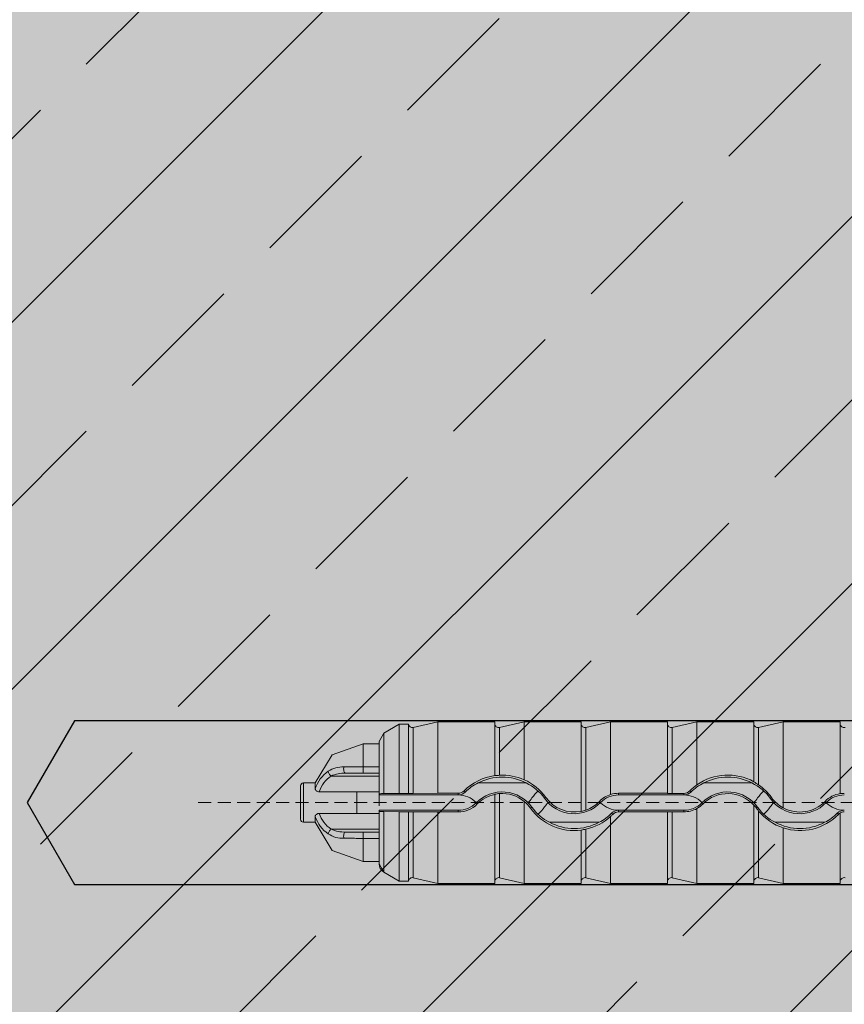
# Model space of a CAD drawing. Units: millimetres. Extents: x -276 to 4112, y -11579 to 728.
# Drawn here: x 202 to 243, y 470 to 518 of the extents above; entities that cross this region are included whole.
import ezdxf

# ---------------------------------------------------------------- set-up
doc = ezdxf.new("R2010")
doc.units = ezdxf.units.MM
doc.header["$LTSCALE"] = 0.1
doc.linetypes.add('HIDDEN', pattern=[9.524999999999999, 6.349999999999999, -3.174999999999999])
doc.layers.add('Befestigung UK', color=1, linetype='CONTINUOUS')
doc.layers.add('SCHRAFFUR', color=7, linetype='CONTINUOUS')
doc.layers.add('E-Jot Dübel', color=8, linetype='CONTINUOUS', lineweight=18)

# ---------------------------------------------------------------- blocks, each defined once
blk = doc.blocks.new('*U60')
at = {"layer": 'E-Jot Dübel'}
h = blk.add_hatch(color=7, dxfattribs=at)
h.dxf.hatch_style = 1
edge = h.paths.add_edge_path()
edge.add_arc((-16.74292438763611, -23.29939689510349), 0.2880000000000305, 306.507209712317, 360.0000000000127)
edge.add_line((-16.45492438763608, -23.29939689510343), (-16.45492438763608, -21.57963267218974))
edge.add_line((-16.45492438763608, -21.57963267218974), (-16.45492438763608, 1.172e-13))
edge.add_line((-16.45492438763608, 1.157e-13), (-16.45492438763608, 23.29939689510389))
edge.add_arc((-16.74292438763644, 23.29939689510368), 0.2880000000003591, 4.17006e-11, 47.62567758042739)
edge.add_line((-16.54882063164404, 23.51215904378114), (-16.54882084939356, 24.99528719744922))
edge.add_arc((-26.05300951646246, 24.97231027286511), 9.504216441048902, 0.1385155836256849, 16.33464117990348)
edge.add_arc((-24.46738261445576, 25.43702086176916), 7.851894255817782, 16.3346411799034, 21.18062321006541)
edge.add_arc((-17.80214903706382, 27.99801277064971), 0.7119008224022431, 22.80850678363098, 38.41105631116529)
edge.add_arc((-17.33511442389917, 28.36837947168847), 0.1158363857967493, 38.39056631824973, 84.02640019718768)
edge.add_line((-17.32305930737027, 28.4835868605137), (-17.54890782850952, 28.4835868605137))
edge.add_arc((-38.53358399999776, 23.36466451516832), 21.59999999999774, 13.70878720894204, 16.94453433467095)
edge.add_arc((-18.33045936371746, 29.5200000000003), 0.4799999999999314, 16.94453433467638, 90.00000000000637)
edge.add_line((-18.33045936371752, 30.00000000000023), (-19.33150863203979, 30.00000000000023))
edge.add_line((-19.33150863203979, 30.00000000000023), (-19.3315086320398, 12.83946028943399))
edge.add_arc((-23.32954632449606, 13.29099344179852), 4.023454681984776, 271.2940619765567, 353.55639335426156, ccw=False)
edge.add_line((-23.23868174221116, 9.268564920908265), (-59.62441103389044, 8.634026998388329))
edge.add_arc((-59.58950622101609, 6.634331608075827), 1.999999999999715, 90.99999999999376, 119.9999999999991)
edge.add_line((-60.58950622101592, 8.366382415644473), (-67.03868174221115, 4.642949192431282))
edge.add_arc((-68.03868174221121, 6.375000000000104), 1.99999999999998, 270.00000000000165, 300.0000000000022, ccw=False)
edge.add_line((-68.03868174221115, 4.375000000000121), (-68.84156742518103, 4.375000000000235))
edge.add_line((-68.84156742518103, 4.375000000000235), (-135.10450042702, 3.960000000000166))
edge.add_line((-135.10450042702, 3.960000000000166), (-158.4325004270198, 3.960000000000169))
edge.add_line((-158.4325004270198, 3.960000000000169), (-159.6366570599585, 3.677567611552168))
edge.add_arc((-159.6805004270198, 3.864494760903808), 0.1920000000000054, 181.0000000000108, 283.200000000016, ccw=False)
edge.add_line((-159.8724711844898, 3.861143898867814), (-159.8741967241536, 3.960000000000283))
edge.add_line((-159.8741967241536, 3.960000000000283), (-162.6565004270197, 3.960000000000169))
edge.add_line((-162.6565004270197, 3.960000000000169), (-163.8606570599584, 3.677567611552169))
edge.add_arc((-163.9045004270197, 3.864494760903808), 0.1920000000000054, 181.0000000000108, 283.200000000016, ccw=False)
edge.add_line((-164.0964711844897, 3.861143898867814), (-164.0981967241535, 3.960000000000283))
edge.add_line((-164.0981967241535, 3.960000000000283), (-166.8805004270196, 3.96000000000017))
edge.add_line((-166.8805004270196, 3.96000000000017), (-168.0846570599584, 3.677567611552169))
edge.add_arc((-168.1285004270197, 3.864494760903827), 0.1920000000000357, 181.0000000000158, 283.2000000000313, ccw=False)
edge.add_line((-168.3204711844898, 3.861143898867815), (-168.3221129398419, 3.955200000000238))
edge.add_line((-168.3221129398419, 3.955200000000238), (-170.0965004270197, 3.955200000000239))
edge.add_line((-170.0965004270197, 3.955200000000239), (-170.0965004270197, 3.960000000000171))
edge.add_line((-170.0965004270197, 3.960000000000171), (-171.1045004270198, 3.960000000000171))
edge.add_line((-171.1045004270198, 3.960000000000171), (-172.3086570599585, 3.67756761155217))
edge.add_arc((-172.3525004270197, 3.864494760903764), 0.1919999999999479, 180.9999999999975, 283.20000000000266, ccw=False)
edge.add_line((-172.5444711844897, 3.861143898867815), (-172.5461967241536, 3.960000000000284))
edge.add_line((-172.5461967241536, 3.960000000000284), (-175.3285004270197, 3.960000000000171))
edge.add_line((-175.3285004270197, 3.960000000000171), (-176.5326570599584, 3.67756761155217))
edge.add_arc((-176.5765004270197, 3.864494760903843), 0.1920000000000318, 181.0000000000207, 283.2000000000055, ccw=False)
edge.add_line((-176.7684711844898, 3.861143898867815), (-176.7701967241535, 3.960000000000285))
edge.add_line((-176.7701967241535, 3.960000000000285), (-179.5525004270196, 3.960000000000171))
edge.add_line((-179.5525004270196, 3.960000000000171), (-180.7566570599586, 3.677567611552171))
edge.add_arc((-180.8005004270198, 3.864494760903737), 0.1919999999999202, 180.9999999999889, 283.2000000000046, ccw=False)
edge.add_line((-180.9924711844898, 3.861143898867816), (-180.9941967241535, 3.960000000000285))
edge.add_line((-180.9941967241535, 3.960000000000285), (-183.7765004270196, 3.960000000000172))
edge.add_line((-183.7765004270196, 3.960000000000172), (-184.9806570599585, 3.677567611552171))
edge.add_arc((-185.0245004270198, 3.864494760903765), 0.1919999999999479, 180.9999999999975, 283.20000000000266, ccw=False)
edge.add_line((-185.2164711844897, 3.861143898867817), (-185.2181967241536, 3.960000000000286))
edge.add_line((-185.2181967241536, 3.960000000000286), (-188.0005004270197, 3.960000000000173))
edge.add_line((-188.0005004270197, 3.960000000000173), (-189.2046570599585, 3.677567611552172))
edge.add_arc((-189.2485004270198, 3.864494760903784), 0.1919999999999782, 181.0000000000024, 283.2000000000179, ccw=False)
edge.add_line((-189.4404711844898, 3.861143898867817), (-189.4421967241536, 3.960000000000286))
edge.add_line((-189.4421967241536, 3.960000000000286), (-192.2245004270197, 3.960000000000173))
edge.add_line((-192.2245004270197, 3.960000000000173), (-193.4286570599584, 3.677567611552172))
edge.add_arc((-193.4725004571872, 3.864494889523971), 0.1920001321106569, 187.3296254300757, 283.1999999999948, ccw=False)
edge.add_line((-193.6629316813017, 3.840000000000168), (-194.1123445468293, 3.840000000000168))
edge.add_line((-194.1123445468293, 3.840000000000168), (-194.8645004270197, 3.405743741578158))
edge.add_line((-194.8645004270197, 3.405743741578158), (-195.1045004270198, 2.990051547761619))
edge.add_line((-195.1045004270198, 2.990051547761619), (-195.1045004270198, 2.879999999999905))
edge.add_line((-195.1045004270198, 2.879999999999905), (-195.87250042702, 2.879999999999905))
edge.add_line((-195.87250042702, 2.879999999999905), (-197.3903937039007, 2.33903200617956))
edge.add_line((-197.3903937039007, 2.33903200617956), (-198.2240105800916, 0.9600000000004014))
edge.add_line((-198.2240105800916, 0.9600000000004015), (-198.8005012454446, 0.9600000000004015))
edge.add_arc((-198.8005012454446, 0.8160000000003961), 0.1440000000000055, 90, 180)
edge.add_line((-198.9445012454446, 0.8160000000003961), (-198.9445012454446, -0.815999999999893))
edge.add_arc((-198.8005012454446, -0.815999999999893), 0.1440000000000055, 180, 270)
edge.add_line((-198.8005012454446, -0.9599999999998985), (-198.2240105800916, -0.9599999999998985))
edge.add_line((-198.2240105800916, -0.9599999999998985), (-197.3903937039007, -2.339032006179057))
edge.add_line((-197.3903937039007, -2.339032006179057), (-195.87250042702, -2.879999999999403))
edge.add_line((-195.87250042702, -2.879999999999403), (-195.1045004270198, -2.879999999999403))
edge.add_line((-195.1045004270198, -2.879999999999403), (-195.1045004270198, -2.990051547761116))
edge.add_line((-195.1045004270198, -2.990051547761116), (-194.8645004270197, -3.405743741577656))
edge.add_line((-194.8645004270197, -3.405743741577656), (-194.1123445468293, -3.839999999999667))
edge.add_line((-194.1123445468293, -3.839999999999667), (-193.6629316813017, -3.839999999999667))
edge.add_arc((-193.4725004571872, -3.86449488952347), 0.192000132110673, 76.80000000000518, 172.6703745699243, ccw=False)
edge.add_line((-193.4286570599584, -3.67756761155167), (-192.2245004270197, -3.959999999999671))
edge.add_line((-192.2245004270197, -3.959999999999671), (-189.4421967241536, -3.959999999999785))
edge.add_line((-189.4421967241536, -3.959999999999785), (-189.4404711844898, -3.861143898867316))
edge.add_arc((-189.2485004270198, -3.864494760903283), 0.1919999999999899, 76.7999999999821, 178.9999999999976, ccw=False)
edge.add_line((-189.2046570599585, -3.677567611551671), (-188.0005004270197, -3.959999999999672))
edge.add_line((-188.0005004270197, -3.959999999999672), (-185.2181967241536, -3.959999999999786))
edge.add_line((-185.2181967241536, -3.959999999999786), (-185.2164711844897, -3.861143898867317))
edge.add_arc((-185.0245004270198, -3.864494760903265), 0.1919999999999328, 76.79999999999728, 179.0000000000026, ccw=False)
edge.add_line((-184.9806570599585, -3.677567611551671), (-183.7765004270196, -3.959999999999673))
edge.add_line((-183.7765004270196, -3.959999999999673), (-180.9941967241535, -3.959999999999786))
edge.add_line((-180.9941967241535, -3.959999999999786), (-180.9924711844898, -3.861143898867317))
edge.add_arc((-180.8005004270198, -3.864494760903237), 0.1919999999999323, 76.7999999999954, 179.0000000000111, ccw=False)
edge.add_line((-180.7566570599586, -3.677567611551672), (-179.5525004270196, -3.959999999999673))
edge.add_line((-179.5525004270196, -3.959999999999673), (-176.7701967241535, -3.959999999999787))
edge.add_line((-176.7701967241535, -3.959999999999787), (-176.7684711844898, -3.861143898867318))
edge.add_arc((-176.5765004270197, -3.864494760903346), 0.1920000000000194, 76.7999999999945, 178.9999999999794, ccw=False)
edge.add_line((-176.5326570599584, -3.677567611551673), (-175.3285004270197, -3.959999999999674))
edge.add_line((-175.3285004270197, -3.959999999999674), (-172.5461967241536, -3.959999999999788))
edge.add_line((-172.5461967241536, -3.959999999999788), (-172.5444711844897, -3.861143898867318))
edge.add_arc((-172.3525004270197, -3.864494760903267), 0.1919999999999328, 76.79999999999728, 179.0000000000026, ccw=False)
edge.add_line((-172.3086570599585, -3.677567611551673), (-171.1045004270198, -3.959999999999674))
edge.add_line((-171.1045004270198, -3.959999999999674), (-170.0965004270197, -3.959999999999674))
edge.add_line((-170.0965004270197, -3.959999999999674), (-170.0965004270197, -3.955199999999742))
edge.add_line((-170.0965004270197, -3.955199999999742), (-168.3221129398419, -3.955199999999742))
edge.add_line((-168.3221129398419, -3.955199999999742), (-168.3204711844898, -3.861143898867319))
edge.add_arc((-168.1285004270197, -3.864494760903331), 0.1920000000000475, 76.79999999996858, 178.9999999999843, ccw=False)
edge.add_line((-168.0846570599584, -3.677567611551673), (-166.8805004270196, -3.959999999999674))
edge.add_line((-166.8805004270196, -3.959999999999674), (-164.0981967241535, -3.959999999999789))
edge.add_line((-164.0981967241535, -3.959999999999789), (-164.0964711844897, -3.861143898867319))
edge.add_arc((-163.9045004270197, -3.864494760903314), 0.1919999999999904, 76.79999999998398, 178.9999999999893, ccw=False)
edge.add_line((-163.8606570599584, -3.677567611551674), (-162.6565004270197, -3.959999999999675))
edge.add_line((-162.6565004270197, -3.959999999999675), (-159.8741967241536, -3.959999999999789))
edge.add_line((-159.8741967241536, -3.959999999999789), (-159.8724711844898, -3.86114389886732))
edge.add_arc((-159.6805004270198, -3.864494760903314), 0.1919999999999904, 76.79999999998398, 178.9999999999893, ccw=False)
edge.add_line((-159.6366570599585, -3.677567611551674), (-158.4325004270198, -3.959999999999676))
edge.add_line((-158.4325004270198, -3.959999999999676), (-135.10450042702, -3.959999999999678))
edge.add_line((-135.10450042702, -3.959999999999678), (-68.84156742518103, -4.374999999999764))
edge.add_line((-68.84156742518103, -4.374999999999764), (-68.03868174221115, -4.37499999999965))
edge.add_arc((-68.03868174221121, -6.374999999999634), 1.999999999999983, 59.99999999999778, 89.9999999999983, ccw=False)
edge.add_line((-67.03868174221115, -4.642949192430811), (-60.58950622101592, -8.366382415644004))
edge.add_arc((-59.58950622101609, -6.634331608075358), 1.999999999999714, 240.0000000000009, 269.0000000000062)
edge.add_line((-59.62441103389044, -8.634026998387858), (-23.23868174221116, -9.268564920907801))
edge.add_arc((-23.32954632449606, -13.29099344179806), 4.023454681984774, 6.4436066457383845, 88.70593802344331, ccw=False)
edge.add_line((-19.3315086320398, -12.83946028943353), (-19.3315086320398, -29.99999999999977))
edge.add_line((-19.3315086320398, -29.99999999999977), (-18.33045936371753, -29.99999999999977))
edge.add_arc((-18.33045936371747, -29.51999999999984), 0.479999999999933, 269.9999999999936, 343.0554656653237)
edge.add_arc((-38.53358399987577, -23.36466451520179), 21.59999999987115, 343.0554656653208, 346.291212791069)
edge.add_line((-17.54890782850953, -28.48358686051313), (-17.32305930737027, -28.48358686051313))
edge.add_arc((-17.34188067138513, -28.35128630687455), 0.1336326316303559, 278.0966919987947, 330.7099505025478)
edge.add_arc((-19.20312089256134, -27.3072319992099), 2.267704926159569, 330.7099505025723, 345.0131757695921)
edge.add_arc((-25.91543612711611, -24.98293556760629), 9.36662363945311, 341.8953101784731, 359.924444774878)
edge.add_line((-16.54882063164405, -24.99528721302624), (-16.5715862946621, -23.53088611277041))
for p, q in [((-192.2245004270197, 0.4558070412813556), (-192.2245004270197, 3.960000000000173)), ((-189.4421967241536, 3.960000000000173), (-189.4421967241536, 1.322353964029525)), ((-189.4404711844898, 3.861143898867817), (-189.4404711844898, 1.31984193903761)), ((-188.0005004270197, 1.117054080008779), (-188.0005004270197, 3.960000000000173)), ((-185.2181967241536, 3.960000000000172), (-185.2181967241536, -0.4284224936273861)), ((-185.2164711844896, 3.861143898867817), (-185.2164711844896, -0.4307407392816233)), ((-183.7765004270196, 0.3956450084134754), (-183.7765004270196, 3.960000000000172)), ((-180.9941967241535, 3.960000000000172), (-180.9941967241535, 0.4558070412813543)), ((-180.9924711844897, 3.861143898867816), (-180.9924711844897, 0.4532087001098482)), ((-179.5525004270196, 0.8700115749258192), (-179.5525004270196, 3.960000000000171)), ((-176.7701967241535, 3.960000000000171), (-176.7701967241535, 1.022370832108457)), ((-176.7684711844898, 3.861143898867815), (-176.7684711844898, 1.01838054847726)), ((-175.3285004270197, -0.2538696525971105), (-175.3285004270197, 3.960000000000171)), ((-172.5461967241536, 3.960000000000171), (-172.5461967241536, 0.4400466454024109)), ((-172.5444711844898, 3.861143898867815), (-172.5444711844898, 0.4376864039925504)), ((-194.8645004270197, 3.405743741578158), (-194.8645004270197, 0.4412309299266564)), ((-193.4286570599584, 3.677567611552172), (-193.4286570599584, 0.4483820468128906)), ((-189.2046570599585, 3.677567611552172), (-189.2046570599585, 1.336610560198914)), ((-184.9806570599585, 3.677567611552171), (-184.9806570599585, -0.3707432646101327)), ((-180.7566570599584, 3.677567611552171), (-180.7566570599584, 0.448382046812889)), ((-176.5326570599584, 3.67756761155217), (-176.5326570599584, 0.8657154821533127)), ((-195.87250042702, 1.748571428569927), (-195.87250042702, 2.879999999999905)), ((-195.1045004270198, 0.43028230295081), (-195.1045004270198, 2.879999999999905)), ((-195.87250042702, 1.748571428569927), (-195.87250042702, 1.4399999999986)), ((-195.1045004270198, 1.748571428569926), (-195.87250042702, 1.748571428569927)), ((-195.10450042702, 1.299411254967959), (-197.4474478562982, 1.299411254967959)), ((-195.87250042702, 1.4399999999986), (-196.7404529411406, 1.4399999999986)), ((-195.87250042702, 1.4399999999986), (-195.1045004270198, 1.4399999999986)), ((-198.8005012454446, -0.9599999999998985), (-198.8005012454446, 0.9600000000004015)), ((-198.2240105800916, 0.6803899710817191), (-198.2240105800916, 0.9600000000004015)), ((-196.1828670474641, 0.531155249577888), (-198.0318306884374, 0.5311552495778882)), ((-195.10450042702, 0.5311552495781152), (-196.1828670474641, 0.5311552495781154)), ((-196.1828670474638, -0.5311552495777268), (-196.1828670474638, 0.5311552495780018)), ((-195.10450042702, 0.5311552495781152), (-195.10450042702, -0.1641141327735103)), ((-190.8854825183987, 0.5172151856619626), (-190.9433616114236, 0.5744814480742894)), ((-190.2525773073024, 0.9600000000002868), (-187.9055435467403, 0.9600000000002864)), ((-179.8454825183956, 0.5172151856617337), (-179.9018240443488, 0.5729601609423516)), ((-179.2125773072976, 0.9600000000002854), (-176.8655435467415, 0.9600000000002852)), ((-195.1045004270198, 0.3759308707469937), (-195.1045004270198, 0.43028230295081)), ((-195.1045004270198, 0.3759308707469937), (-191.2287013741627, 0.3759308707469932)), ((-194.1174390891868, 0.452576571510941), (-194.8645004448966, 0.4412321071590906)), ((-193.6625302239486, 0.452575589049753), (-194.1174390742679, 0.4525755890497531)), ((-192.2245004293127, 0.4558074131728297), (-193.4286570625234, 0.4483824627826843)), ((-192.2245004270197, 0.4558070412813556), (-191.2287013741627, 0.4558070412813555)), ((-191.2287013741627, 0.3759308707469932), (-191.2287013741627, 0.4558070412812418)), ((-189.4421967241536, 0.402185881418541), (-189.4421967241536, -3.959999999999785)), ((-189.4404711844898, 0.4052306323431142), (-189.4404711844898, -3.86114389886743)), ((-189.2046570599585, 0.4441290950856231), (-189.2046570599585, -3.677567611551785)), ((-188.0005004270197, -3.959999999999785), (-188.0005004270197, 0.0577952381456954)), ((-187.0087736577953, 0.20929955367003), (-186.9445407499298, 0.2551989290936035)), ((-184.2688926799608, 0.0034007451429485), (-184.3228349047759, 0.055784336480792)), ((-183.383097323142, 0.3759308707469922), (-183.383097323142, 0.4558070412813545)), ((-183.383097323142, 0.4558070412813545), (-180.9941967241535, 0.4558070412813543)), ((-183.383097323142, 0.3759308707469922), (-180.1887013741596, 0.3759308707469918)), ((-180.1887013747176, 0.4518848203919325), (-180.7566570605473, 0.4483821422942576)), ((-180.1887013741596, 0.3759308707469918), (-180.1887013741596, 0.4518847299171048)), ((-175.9687736577935, 0.2092995536685508), (-175.9074370822428, 0.253129275877221)), ((-173.2288926799581, 0.003400745142265), (-173.285241743841, 0.0581216311424197)), ((-191.2287013741627, -0.3759308707434224), (-195.1045004270198, -0.3759308707434219)), ((-195.1045004270198, -0.4302823029471246), (-195.1045004270198, -0.3759308707434219)), ((-195.1045004270198, -2.879999999999403), (-195.1045004270198, -0.4302823029471246)), ((-194.8645004270197, -0.4412309299229709), (-194.8645004270197, -3.40574374157777)), ((-194.1174390891868, -0.4525765715072558), (-194.8645004448966, -0.4412321071554051)), ((-194.1174390742677, -0.4525755890461815), (-193.6625302239486, -0.4525755890461816)), ((-193.4286570599584, -0.4483820468092055), (-193.4286570599584, -3.677567611551784)), ((-192.2245004293127, -0.455807413169145), (-193.4286570625234, -0.4483824627791129)), ((-192.2245004270197, -3.959999999999785), (-192.2245004270197, -0.4558070412776709)), ((-191.2287013741627, -0.455807041277671), (-192.2245004270197, -0.4558070412776709)), ((-191.2287013741627, -0.3759308707434224), (-191.2287013741627, -0.455807041277671)), ((-190.3509763612385, -0.0116315577334713), (-190.2951419808399, -0.066874757176242)), ((-187.6226867399162, -0.2293887755696232), (-187.6869912951106, -0.2753393485454352)), ((-185.216471172337, -0.4307407302360164), (-185.2181967127083, -0.4284224851083766)), ((-180.1887013741596, -0.3759308707434238), (-183.383097323142, -0.3759308707434234)), ((-183.383097323142, -0.3759308707434234), (-183.383097323142, -0.455807041277672)), ((-180.9941967241535, -0.4558070412776722), (-183.383097323142, -0.455807041277672)), ((-180.9941967241535, -0.4558070412776722), (-180.9941967241535, -3.959999999999786)), ((-180.9924711844897, -0.4532087001062799), (-180.9924711844897, -3.861143898867431)), ((-180.7566570599584, -0.448382046809207), (-180.7566570599584, -3.677567611551672)), ((-180.1887013747176, -0.4518848203883645), (-180.7566570605473, -0.4483821422906893)), ((-180.1887013741596, -0.3759308707434238), (-180.1887013741596, -0.4518847299134232)), ((-179.5525004270196, -3.959999999999787), (-179.5525004270196, -0.2917882991443785)), ((-179.3109763612358, -0.0116315577340411), (-179.2551419808372, -0.0668747571768118)), ((-176.7684711869691, -0.1206704360307425), (-176.7701967266499, -0.1226212067573227)), ((-176.7701967241535, -0.1226212089653485), (-176.7701967241535, -3.959999999999787)), ((-176.7684711844898, -0.1206704382236479), (-176.7684711844898, -3.861143898867432)), ((-176.5826867399144, -0.2293887755711024), (-176.6410956477949, -0.2711264530323445)), ((-176.5326570599584, -0.4116549558293414), (-176.5326570599584, -3.677567611551786)), ((-198.2240105800916, -0.9599999999998985), (-198.2240105800916, -0.6803899710813299)), ((-196.1828670474638, -0.5311552495785226), (-198.0318306884372, -0.5311552495785224)), ((-196.1828670474638, -0.5311552495777268), (-195.10450042702, -0.5311552495777269)), ((-184.34144438977, -0.9599999999997866), (-186.7635564642724, -0.9599999999997862)), ((-183.7765004270196, -3.959999999999786), (-183.7765004270196, -0.6792112976770345)), ((-183.7295098610773, -0.5203968782563839), (-183.6710676505589, -0.5771504304721934)), ((-173.3014443897658, -0.959999999999788), (-175.7235564642736, -0.9599999999997876)), ((-172.6895098610744, -0.5203968782566127), (-172.6310676505559, -0.5771504304724222)), ((-172.5461967241536, -0.5108402577800253), (-172.5461967241536, -3.959999999999788)), ((-172.5444711844898, -0.506833495772391), (-172.5444711844898, -3.861143898867432)), ((-195.10450042702, -1.29941125496848), (-197.4474478562968, -1.29941125496848)), ((-195.87250042702, -1.439999999998893), (-196.7404529411377, -1.439999999998893)), ((-195.1045004270198, -1.439999999998894), (-195.87250042702, -1.439999999998893)), ((-195.87250042702, -1.439999999998893), (-195.87250042702, -1.748571428570334)), ((-185.2181967241536, -1.346165496697472), (-185.2181967241536, -3.959999999999786)), ((-185.2164711844896, -1.34319167404974), (-185.2164711844896, -3.86114389886743)), ((-184.9806570599585, -1.296783361527196), (-184.9806570599585, -3.677567611551785)), ((-175.3285004270197, -3.959999999999787), (-175.3285004270197, -1.238186514827568)), ((-195.87250042702, -1.748571428570334), (-195.1045004270198, -1.748571428570334)), ((-195.87250042702, -2.879999999999403), (-195.87250042702, -1.748571428570334))]:
    blk.add_line(p, q, dxfattribs=at)
at = {"layer": 'E-Jot Dübel', "color": 6, "linetype": 'HIDDEN'}
blk.add_line((-203.9445012454446, 2.522e-13), (10.00000000000011, 2.261e-13), dxfattribs=at)
at = {"layer": 'E-Jot Dübel'}
blk.add_lwpolyline([(-172.3086570599585, 3.67756761155217, -0.4780471797988854), (-172.5444711844897, 3.861143898867815), (-172.5461967241536, 3.960000000000284), (-175.3285004270197, 3.960000000000171), (-176.5326570599584, 3.67756761155217, -0.4780471797987795), (-176.7684711844898, 3.861143898867815), (-176.7701967241535, 3.960000000000285), (-179.5525004270196, 3.960000000000171), (-180.7566570599586, 3.677567611552171, -0.4780471797989745), (-180.9924711844898, 3.861143898867816), (-180.9941967241535, 3.960000000000285), (-183.7765004270196, 3.960000000000172), (-184.9806570599585, 3.677567611552171, -0.4780471797988854), (-185.2164711844897, 3.861143898867817), (-185.2181967241536, 3.960000000000286), (-188.0005004270197, 3.960000000000173), (-189.2046570599585, 3.677567611552172, -0.4780471797989745), (-189.4404711844898, 3.861143898867817), (-189.4421967241536, 3.960000000000286), (-192.2245004270197, 3.960000000000173), (-193.4286570599584, 3.677567611552172, -0.4445511406007537), (-193.6629316813017, 3.840000000000168), (-194.1123445468293, 3.840000000000168), (-194.8645004270197, 3.405743741578158), (-195.1045004270198, 2.990051547761619), (-195.1045004270198, 2.879999999999905), (-195.87250042702, 2.879999999999905), (-197.3903937039007, 2.33903200617956), (-198.2240105800916, 0.9600000000004015), (-198.8005012454446, 0.9600000000004015, 0.4142135623730949), (-198.9445012454446, 0.8160000000003961), (-198.9445012454446, -0.815999999999893, 0.4142135623730949), (-198.8005012454446, -0.9599999999998985), (-198.2240105800916, -0.9599999999998985), (-197.3903937039007, -2.339032006179057), (-195.87250042702, -2.879999999999403), (-195.1045004270198, -2.879999999999403), (-195.1045004270198, -2.990051547761116), (-194.8645004270197, -3.405743741577656), (-194.1123445468293, -3.839999999999667), (-193.6629316813017, -3.839999999999667, -0.4445511406007537), (-193.4286570599584, -3.67756761155167), (-192.2245004270197, -3.959999999999671), (-189.4421967241536, -3.959999999999785), (-189.4404711844898, -3.861143898867316, -0.4780471797989745), (-189.2046570599585, -3.677567611551671), (-188.0005004270197, -3.959999999999672), (-185.2181967241536, -3.959999999999786), (-185.2164711844897, -3.861143898867317, -0.4780471797988854), (-184.9806570599585, -3.677567611551671), (-183.7765004270196, -3.959999999999673), (-180.9941967241535, -3.959999999999786), (-180.9924711844898, -3.861143898867317, -0.4780471797989745), (-180.7566570599586, -3.677567611551672), (-179.5525004270196, -3.959999999999673), (-176.7701967241535, -3.959999999999787), (-176.7684711844898, -3.861143898867318, -0.4780471797987795), (-176.5326570599584, -3.677567611551673), (-175.3285004270197, -3.959999999999674), (-172.5461967241536, -3.959999999999788), (-172.5444711844897, -3.861143898867318, -0.4780471797988854), (-172.3086570599585, -3.677567611551673)], format="xyb", dxfattribs=at)
for centre, radius, start, end in [((-196.6765265103859, 0.1816642317292247), 1.625853413415342, 123.9450810964782, 162.1367740494783), ((-196.8686433585017, 0.4610384959103397), 1.286818771317553, 87.652143237716, 123.7948996357113), ((-196.6074276425269, 0.0540734443109398), 1.502165177754954, 124.0009250606678, 161.4824742527224), ((-196.8018528292962, -0.0991992688070456), 1.540423427294309, 87.71563676466145, 114.7779259537443), ((-189.0826814437471, -1.27982265472824), 2.626894438696588, 97.86615559684806, 135.0983372261896), ((-189.0790604270214, -1.270080297140543), 2.520000000000002, 62.24567636127573, 117.754323638724), ((-190.892409595118, 23.40468276199626), 22.13251723875256, 273.7614216117563, 274.3734322219187), ((-189.0616386417576, -1.290879846429083), 2.631379886080033, 66.21767489356951, 93.11562446109745), ((-189.0682625863875, -1.269003894154343), 2.614075110826872, 35.66714006748948, 65.89145977372846), ((-178.0388465132923, -1.290876289576068), 2.638291972747524, 61.25839734403982, 125.0103880453663), ((-178.0390604270196, -1.270080297142136), 2.519999999999999, 62.24567636133985, 117.7543236386599), ((-181.6239552172506, -6.740101511525586), 9.152582644684493, 56.20183387862496, 57.96046839379451), ((-191.228748513035, 0.8582918684585598), 0.4024848299376746, 270.0067104601789, 315.1586892389186), ((-191.2291546340925, 0.864561103285519), 0.4886304427633914, 270.0531483150448, 314.6953894804274), ((-189.3581614582024, -0.9921765941657893), 2.147317667679954, 114.6155176619067, 135.3382803091883), ((-189.077788967284, -1.260119583270556), 1.783179320773586, 35.31208909597036, 135.5611841643765), ((-188.8795631930842, -1.114522793498599), 2.291802585784835, 35.28427939188294, 64.84923861305533), ((-185.649152876761, -1.196575699845971), 2.434791694204871, 133.5350823485351, 144.1502433983184), ((-180.1912865662517, 0.858412823736352), 0.4065363136086816, 270.3643502177811, 315.3996142111617), ((-180.1891546340891, 0.8645611032852903), 0.4886304427631935, 270.0531483150317, 314.6953894803905), ((-178.0280625623242, -1.276604752664731), 2.632844936787072, 125.3807897357521, 135.3723395656892), ((-178.3181614581988, -0.9921765941689737), 2.147317667682498, 114.6155176618426, 135.3382803091331), ((-178.0377889672823, -1.260119583272149), 1.783179320773635, 35.31208909597036, 135.5611841643209), ((-177.8395631930826, -1.114522793499624), 2.291802585784503, 35.28427939186828, 64.84923861312491), ((-174.6091528767442, -1.196575699858364), 2.434791694225307, 133.5350823486142, 144.1502433982541), ((-178.0063843774377, -1.263755745823892), 2.58969494672004, 35.85520577244019, 55.31434186403578), ((-194.9088102241115, -1.223414779026346), 1.665235327049641, 88.47525211406541, 96.74871030955168), ((-193.4891015177316, 3.601035334509129), 3.15323267217912, 266.847124649441, 271.098372627306), ((-191.2268767823039, -0.8591966409044056), 1.235128859336413, 44.83362262591954, 90.0846401167647), ((-189.0767466955217, -1.272385699820438), 1.713984744424549, 102.3109211393531, 135.304554481462), ((-189.155070286138, -0.5907179061814302), 1.036034345072257, 92.74334409886147, 105.9902849202082), ((-189.0901728657133, -1.268810656131768), 1.716761259474528, 50.60035919876535, 93.82367237729106), ((-189.0869757504586, -1.27876142025409), 1.722443708574445, 35.63060778632555, 50.89263791585089), ((-189.1462162257155, 1.333164321923072), 1.881345941294793, 314.8770404967932, 324.0772022658578), ((-185.5537259916994, 1.2388653761682), 1.782461638708571, 215.2825451119937, 316.1221908703477), ((-185.4793216493419, -1.31661783113143), 1.888220647531068, 135.7908446820756, 144.0955839079606), ((-185.5520970430139, 1.249954037102292), 1.711267717757577, 215.5418315708568, 281.251657333887), ((-185.5664990753309, 1.253319859435827), 1.726497001984512, 289.8356990326287, 316.0825260768358), ((-183.3708151310564, -0.8655576526386772), 1.324844409909149, 107.831188178733, 135.9381799730595), ((-183.3849891099832, -0.8589499796973774), 1.234882299513553, 89.91222528319278, 135.7071274599337), ((-180.8230696618365, 2.966642347994729), 2.519135879264355, 266.1441848395785, 271.5106778245266), ((-180.186876782301, -0.8591966409050892), 1.235128859337137, 44.83362262597451, 90.08464011675171), ((-178.0389929064202, -1.268142672163754), 1.709404333322739, 42.07702397366989, 135.3526974716201), ((-178.1062162256993, 1.333164321912612), 1.881345941276114, 314.877040496678, 324.0772022658908), ((-174.5137259916976, 1.238865376166834), 1.782461638708576, 215.2825451119937, 316.122190870384), ((-174.4393216493305, -1.316617831138252), 1.888220647543913, 135.7908446821538, 144.0955839079284), ((-174.5171665776673, 1.25662404697541), 1.714600195822378, 215.821683888324, 241.7583508172044), ((-174.5122787612769, 1.247359138911427), 1.708773154061856, 241.4669692893308, 315.896245729982), ((-172.3426637565019, -0.8598083951696724), 1.315693275585809, 98.89918686960046, 135.7590085716017), ((-172.3449891099801, -0.8589499796971511), 1.234882299513362, 89.91222528319278, 135.7071274599707), ((-172.2512483498642, -3.225710230480764), 3.675112859792972, 91.4320938472041, 94.57626949848195), ((-194.9088102241114, 1.223414779035034), 1.665235327054694, 263.2512896904614, 271.5247478859215), ((-193.4891015177315, -3.601035334506126), 3.15323267217959, 88.90162737269394, 93.15287535055877), ((-191.2268767823039, 0.8591966409046795), 1.235128859336475, 269.9153598832352, 315.1663773740805), ((-191.2282175600042, 0.8579153800096952), 1.313722510376232, 269.9788992654399, 315.2555177726049), ((-185.5542424073678, 1.260401295755877), 2.628139483499267, 215.756743569199, 277.3462060397579), ((-185.7643145599742, 1.085448685428695), 2.276476379852626, 215.2802110085229, 243.9635812879763), ((-188.9843209551123, 1.216632750028134), 2.436405150763228, 312.8863626749764, 324.1785871231022), ((-185.3537740009319, 0.6023351183605652), 1.042160156140257, 277.570630890258, 290.978809758509), ((-183.3849891099832, 0.8589499796976491), 1.234882299513385, 224.2928725400663, 270.0877747168071), ((-183.3826334174539, -0.8646045791467492), 0.4886739285996886, 90.0543917742586, 135.2212566101511), ((-183.3830452317648, -0.8583058084707095), 0.4024987705639216, 90.00741521783202, 135.6912310508725), ((-180.8230696618365, -2.966642347994343), 2.519135879267504, 88.48932217547973, 93.85581516041456), ((-180.1868767823009, 0.8591966409051329), 1.235128859336844, 269.9153598832418, 315.1663773740255), ((-180.1822657042912, 0.8666760639639725), 1.318576499486198, 269.7203513137353, 298.5294211343397), ((-177.464797727233, -0.8393239071767551), 1.00066650916628, 34.59827742858426, 45.90399332858896), ((-174.2152072667734, 1.488703842238485), 2.996988005536154, 215.9585373776529, 219.3524913065848), ((-174.7243145599743, 1.085448685425738), 2.276476379850359, 215.2802110085229, 243.9635812879177), ((-174.5033786018368, 1.254337459365636), 2.625547902454665, 219.3852331088302, 251.6834595169924), ((-177.944320955117, 1.216632750035408), 2.436405150771844, 312.8863626749438, 324.1785871230732), ((-172.3449891099801, 0.8589499796974205), 1.234882299513205, 224.2928725400293, 270.0877747168071), ((-172.3426334174511, -0.8646045791458409), 0.4886739285988389, 90.05439177423257, 135.2212566102383), ((-172.3500955874675, -0.7996136740782523), 0.3514286634960841, 88.85895045659485, 123.5800258768468), ((-196.6764897897424, -0.181624768438927), 1.625906655858219, 197.8641321422125, 236.0546219689913), ((-196.6073818264564, -0.0540261772389146), 1.502229984185654, 198.5186565814792, 235.9986343867941), ((-185.5525004270213, 1.249919291430864), 2.519999999999999, 241.2768546437342, 298.7231453562658), ((-185.5304341569104, 1.257917627017627), 2.613188090667152, 282.1449492765795, 312.1586216360646), ((-185.2565880831002, 0.9596074116668885), 2.126588957548519, 295.4887632878067, 315.8968551201988), ((-185.537201634542, 1.24514883133022), 2.608300336568262, 312.4570822622364, 315.6808924487937), ((-174.5125004270197, 1.249919291429271), 2.519999999999999, 241.2768546436635, 298.7231453563363), ((-174.5127575839353, 1.267190576365486), 2.634834103864036, 251.964914770181, 315.5743012411634), ((-174.2165880830979, 0.9596074116655229), 2.1265889575483, 295.4887632878795, 315.8968551202215), ((-172.341454437572, -0.8603601454578683), 0.4050722846566361, 120.3609830804091, 135.6404738873627), ((-196.8018528284945, 0.0991992728320623), 1.540423431284718, 245.2220740819754, 272.2843631996866), ((-178.0310329397696, -37.23216763810305), 36.60121744583205, 100.9454383452179, 101.3216646142068), ((-196.8686433576528, -0.4610384929007739), 1.286818774290506, 236.2051004074827, 272.347856719179), ((-194.6245004270197, -2.99005154776123), 0.4799999999999998, 180, 239.9999999999995)]:
    blk.add_arc(centre, radius, start, end, dxfattribs=at)
for centre, major_axis, ratio, start_param, end_param in [((-197.4474478562982, 1.435175756579634), (-0.112149720271073, 0.1558410736716294), 0.5043733277766154, 0.610571390845001, 2.18210419012805), ((-196.7404529411406, 1.631999999998607), (6.6e-15, 0.1919999999999997), 0.4903581831074662, 0.9300461820887822, 3.141592653589861), ((-197.4474478562968, -1.435175756580041), (0.1121497202708596, 0.1558410736717485), 0.5043733277762782, 0.9594884634608034, 2.531021262743994), ((-196.7404529411377, -1.631999999998901), (6.5e-15, 0.1920000000000001), 0.4903581831057609, 6.91e-14, 2.211546471501539)]:
    blk.add_ellipse(centre, major_axis=major_axis, ratio=ratio, start_param=start_param, end_param=end_param, dxfattribs=at)
for points, knots in [([(-194.1174390742677, 0.4525755890497531), (-194.1174239888597, 0.5476761713501), (-194.1174040171148, 0.6431181408865095), (-194.1173141352261, 0.9863418912954337), (-194.1172151183337, 1.232980111677785), (-194.1169532499794, 1.706028322081716), (-194.1167901901465, 1.932815029814515), (-194.1164133720632, 2.352217113768484), (-194.116199590598, 2.544820678469842), (-194.1157440198236, 2.885758617459851), (-194.1154866691291, 3.0457385375478), (-194.1149263164066, 3.327713342893526), (-194.1146233304001, 3.449725796210055), (-194.1139913879782, 3.645668877832032), (-194.1136619284799, 3.719755547407795), (-194.1129994913786, 3.816931495712561), (-194.112666508403, 3.840000000000168), (-194.1123445468293, 3.840000000000168)], [-5.562995525143871, -5.562995525143871, -5.562995525143871, -5.562995525143871, -5.273616489867553, -5.273616489867553, -4.520243129983427, -4.520243129983427, -3.766869770099305, -3.766869770099305, -3.013496410215179, -3.013496410215179, -2.260122307661383, -2.260122307661383, -1.506748205107591, -1.506748205107591, -0.7533741025537957, -0.7533741025537957, 0, 0, 0, 0]), ([(-193.6629316813017, 3.840000000000168), (-193.6628953359144, 3.839997845192124), (-193.6628584738472, 3.787563803410558), (-193.6627730267535, 3.542520052608916), (-193.6627259559696, 3.308947380046812), (-193.6626425627718, 2.683389176988408), (-193.6626070667574, 2.297391556129719), (-193.6625539432057, 1.424603876357901), (-193.6625367560808, 0.9466123701675094), (-193.662530223963, 0.4525755890588479)], [-5.837201701562221, -5.837201701562221, -5.837201701562221, -5.837201701562221, -4.688080791923989, -4.688080791923989, -3.125322047299355, -3.125322047299355, -1.562625672566329, -1.562625672566329, -0.0077779398004425, -0.0077779398004425, -0.0077779398004425, -0.0077779398004425]), ([(-196.8159270728034, 1.746777016542547), (-196.7802069812797, 1.746928887741001), (-196.7437836099039, 1.747070985404003), (-196.6475119736923, 1.747414872002674), (-196.5867194198798, 1.74760129555275), (-196.4258335605983, 1.748020982481899), (-196.3243531071271, 1.748215045222333), (-196.1059873828711, 1.748497773532245), (-195.9889004449268, 1.748571428569927), (-195.87250042702, 1.748571428569927)], [-1.86e-14, -1.86e-14, -1.86e-14, -1.86e-14, 0.1178345251697616, 0.1178345251697616, 0.3063697654414097, 0.3063697654414097, 0.6080261498760469, 0.6080261498760469, 0.9426762013582223, 0.9426762013582223, 0.9426762013582223, 0.9426762013582223]), ([(-198.0318306884374, 0.5311552495781156), (-198.0572855950216, 0.5311552495781156), (-198.0824245362592, 0.5352898975976599), (-198.1286924539637, 0.5511690660263425), (-198.1493616845788, 0.5624855565900148), (-198.1844397123028, 0.5903479149164027), (-198.1984544623891, 0.6066087835686417), (-198.2134196082569, 0.6331433539337709), (-198.2173735689062, 0.6425955231148023), (-198.2226760252827, 0.6615858009040735), (-198.2240105800916, 0.6710729755973504), (-198.2240105800916, 0.6803899710817191)], [0, 0, 0, 0, 0.0795465830753444, 0.0795465830753444, 0.156710472056142, 0.156710472056142, 0.2342233607729564, 0.2342233607729564, 0.2755353736526347, 0.2755353736526347, 0.316845631424518, 0.316845631424518, 0.316845631424518, 0.316845631424518]), ([(-194.1123445468293, -3.839999999999781), (-194.112666508403, -3.839999999999781), (-194.1129994913786, -3.816931495712173), (-194.1136619284799, -3.719755547407407), (-194.1139913879782, -3.645668877831643), (-194.1146233304001, -3.449725796209667), (-194.1149263164066, -3.327713342893138), (-194.1154866691291, -3.045738537547412), (-194.1157440198236, -2.885758617459463), (-194.116199590598, -2.544820678469454), (-194.1164133720632, -2.352217113768096), (-194.1167901901465, -1.932815029814127), (-194.1169532499794, -1.706028322081328), (-194.1172151183337, -1.232980111677397), (-194.1173141352261, -0.9863418912950457), (-194.1174040171148, -0.6431181408849845), (-194.1174239888595, -0.5476761713475518), (-194.1174390742677, -0.4525755890461815)], [12.05397969242875, 12.05397969242875, 12.05397969242875, 12.05397969242875, 12.80735379498255, 12.80735379498255, 13.56072789753634, 13.56072789753634, 14.31410200009014, 14.31410200009014, 15.06747610264393, 15.06747610264393, 15.82084946252805, 15.82084946252805, 16.57422282241218, 16.57422282241218, 17.3275961822963, 17.3275961822963, 17.61697521757587, 17.61697521757587, 17.61697521757587, 17.61697521757587]), ([(-193.662530223963, -0.4525755890551629), (-193.6625350122134, -0.8147205807231095), (-193.6625455261058, -1.168916120665334), (-193.6625772139774, -1.842338930025879), (-193.6625982925448, -2.157827820243004), (-193.6626582051493, -2.827211194580944), (-193.6627001133864, -3.147368731464415), (-193.6627926159707, -3.620109042809962), (-193.6628423009961, -3.768178756979499), (-193.6629054559895, -3.833222553738755), (-193.6629186150081, -3.839999722147899), (-193.6629316813019, -3.839999999999781)], [-11.66169733323275, -11.66169733323275, -11.66169733323275, -11.66169733323275, -10.52197238271299, -10.52197238271299, -9.374392310621786, -9.374392310621786, -7.811983350762044, -7.811983350762044, -6.249624064372152, -6.249624064372152, -5.836478783929962, -5.836478783929962, -5.836478783929962, -5.836478783929962]), ([(-179.2551419808372, -0.0668747571768118), (-179.2557684703314, -0.0675075530780087), (-179.2563953799234, -0.0681394808060314), (-179.3413826340253, -0.1536324204304047), (-179.4418204339484, -0.2306181449829191), (-179.5525004270601, -0.2917882991441511)], [3.158622478890757, 3.158622478890757, 3.158622478890757, 3.158622478890757, 3.161403362393597, 3.161403362393597, 3.535364281018127, 3.535364281018127, 3.535364281018127, 3.535364281018127]), ([(-198.2240105800916, -0.6803899710813299), (-198.2240105800916, -0.6627502260458628), (-198.2192316384411, -0.644565245629086), (-198.2005803604137, -0.609442609882966), (-198.1868872271769, -0.5928556954816928), (-198.1522125516565, -0.5642678891360661), (-198.1316271796925, -0.5525616896221422), (-198.0967556752399, -0.5400397050782191), (-198.0841883917206, -0.5367320703714756), (-198.058314922311, -0.5322737483913658), (-198.0450937743709, -0.5311552495777266), (-198.0318306884374, -0.5311552495777266)], [0, 0, 0, 0, 0.0781382415233997, 0.0781382415233997, 0.1562558405623792, 0.1562558405623792, 0.233995865518365, 0.233995865518365, 0.2751169649915556, 0.2751169649915556, 0.3165507721182155, 0.3165507721182155, 0.3165507721182155, 0.3165507721182155]), ([(-195.87250042702, -1.748571428570334), (-195.9889004449263, -1.748571428570334), (-196.1059873828702, -1.748497773532652), (-196.3243531071255, -1.74821504522274), (-196.4258335605962, -1.748020982482306), (-196.5867194198773, -1.747601295553157), (-196.6475119736895, -1.747414872003081), (-196.743783609901, -1.74707098540441), (-196.7802069812765, -1.746928887741522), (-196.8159270728, -1.746777016543068)], [0, 0, 0, 0, 0.3346500514809054, 0.3346500514809054, 0.6363064359143974, 0.6363064359143974, 0.8248416761853299, 0.8248416761853299, 0.9426762013546627, 0.9426762013546627, 0.9426762013546627, 0.9426762013546627])]:
    blk.add_open_spline(points, degree=3, knots=knots, dxfattribs=at)
for points in [[(-189.4404711844898, 1.31984193903761), (-189.4410482330846, 1.320683419220722), (-189.4416235023248, 1.321520845861437), (-189.4421967241536, 1.322353964029525)], [(-176.7684711844898, 1.01838054847726), (-176.7690485457461, 1.019717228272178), (-176.7696237936437, 1.02104744868884), (-176.7701967241535, 1.02237083210857)], [(-190.3393591253169, 2.505e-13), (-190.3432299316283, 0.0038410039793693), (-190.3471030769811, 0.0077185890868581), (-190.3509763612386, 0.0116315577338587)], [(-189.4421967241536, 0.402185881418541), (-189.4416245930948, 0.4031957579286657), (-189.4410493440312, 0.4042107943744444), (-189.4404711844898, 0.4052306323431142)], [(-184.2722041585662, 2.498e-13), (-184.2711002297056, -0.0011307614598539), (-184.2699963854944, -0.0022643510128322), (-184.2688926799609, -0.0034007451424489)], [(-183.7765004255656, 0.39564500842996), (-183.646741238217, 0.4362913941705752), (-183.511570782602, 0.4558070412813545), (-183.3830973231421, 0.4558070412813545)], [(-179.2993591253138, 2.492e-13), (-179.3032299316254, 0.0038410039795953), (-179.3071030769784, 0.0077185890873115), (-179.3109763612359, 0.0116315577345394)], [(-173.2322041585629, 2.484e-13), (-173.2311002297027, -0.0011307614596279), (-173.2299963854917, -0.0022643510124925), (-173.2288926799582, -0.0034007451418819)], [(-172.5444711844899, 0.4376864039925504), (-172.5450492141466, 0.4384773701970272), (-172.5456244508771, 0.4392641892769899), (-172.5461967241536, 0.4400466454024109)], [(-172.5461967241536, -0.5108402577800253), (-172.5456245931724, -0.5095059873210422), (-172.5450493508586, -0.5081702645145261), (-172.5444711844899, -0.506833495772391)], [(-185.2181967241536, -1.346165496697472), (-185.2176232126879, -1.3451786491049), (-185.2170479574668, -1.344187290800596), (-185.2164711844896, -1.34319167404974)]]:
    blk.add_open_spline(points, degree=3, dxfattribs=at)
for points, weights in [([(-180.9924711844897, 0.4532087001098482), (-180.9933229598208, 0.4544914497043003), (-180.9941967241535, 0.4558070412813543)], [1.023459955735978, 1.011743460887499, 1]), ([(-180.9941967241535, -0.4558070412776722), (-180.9933229598208, -0.4544914497002772), (-180.9924711844897, -0.4532087001062799)], [1, 1.011743460887507, 1.023459955735996])]:
    blk.add_rational_spline(points, weights, degree=2, dxfattribs=at)

msp = doc.modelspace()

# ---------------------------------------------------------------- hatches: boundary and pattern name
at = {"layer": 'SCHRAFFUR', "linetype": 'Continuous'}
h = msp.add_hatch(color=254, dxfattribs=at)
h.dxf.hatch_style = 1
h.paths.add_polyline_path([(249.8568270167579, 643.1250806550956), (82.1832952382322, 643.1250806550956), (82.18329523823225, 428.7500406550898), (249.8568270167579, 428.7500406550898)])
h = msp.add_hatch(dxfattribs=at)
h.set_pattern_fill('ANSI33', color=3, scale=2, style=0)
h.set_pattern_definition([(45, (474.8309744371844, 129.7329500987064), (-8.980256121069152, 8.980256121069154), []), (45, (483.8112344371843, 129.7329500987064), (-8.980256121069152, 8.980256121069154), [6.349999999999999, -3.174999999999999])])
h.paths.add_polyline_path([(249.8568270167579, 643.1250806550956), (82.1832952382322, 643.1250806550956), (82.18329523823225, 428.7500406550898), (249.8568270167579, 428.7500406550898)])
h = msp.add_hatch(color=31, dxfattribs=at)
h.dxf.hatch_style = 1
h.paths.add_polyline_path([(249.8568270167579, 483.7626332179385), (204.856827016758, 483.7626332179385), (202.5474259399995, 479.7626332179385), (204.856827016758, 475.7626332179385), (249.8568270167579, 475.7626332179385)])

# ---------------------------------------------------------------- linework, layer by layer
at = {"layer": 'Befestigung UK', "color": 7, "linetype": 'Continuous'}
msp.add_lwpolyline([(249.8568270167579, 483.7626332179385), (204.856827016758, 483.7626332179385), (202.5474259399995, 479.7626332179385), (204.856827016758, 475.7626332179385), (249.8568270167579, 475.7626332179385)], close=True, dxfattribs=at)

# ---------------------------------------------------------------- block references
at = {"layer": 'E-Jot Dübel'}
msp.add_blockref('*U60', (414.8569060676599, 479.7626332179385), dxfattribs=at)

doc.saveas('drawing.dxf')
